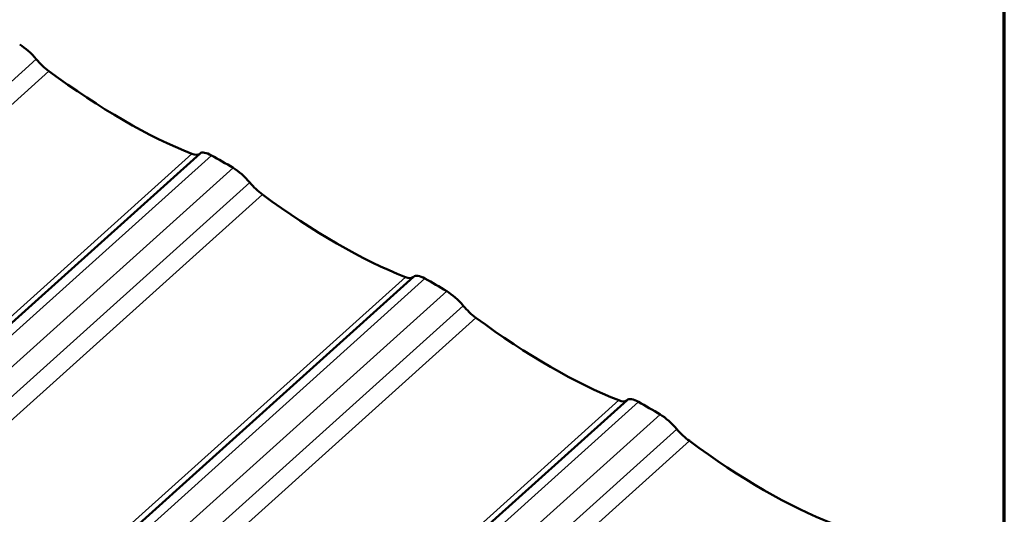
# Model space of a CAD drawing. Units: inches. Extents: x 0.6 to 33.4, y 0.5 to 21.4.
# Drawn here: x 30.8 to 33.4, y 17 to 18.2 of the extents above; entities that cross this region are included whole.
import ezdxf

# ---------------------------------------------------------------- set-up
doc = ezdxf.new("R2010")
doc.units = ezdxf.units.IN
doc.header["$LTSCALE"] = 2
doc.header["$MEASUREMENT"] = 0
doc.layers.get('0').update_dxf_attribs({"lineweight": 13})
for name, color, linetype, lineweight in [('Border (ANSI)', 7, 'Continuous', 70), ('Visible (ANSI)', 7, 'Continuous', 50), ('Visible Narrow (ANSI)', 7, 'Continuous', 35)]:
    doc.layers.add(name, color=color, linetype=linetype, lineweight=lineweight)

# ---------------------------------------------------------------- blocks, each defined once
blk = doc.blocks.new('Borders ATAS A Border')
at = {"layer": 'Border (ANSI)'}
blk.add_line((16.7, 0.3), (16.7, 10.7), dxfattribs=at)

msp = doc.modelspace()

# ---------------------------------------------------------------- linework, layer by layer
at = {"layer": 'Visible (ANSI)'}
for p, q in [((31.30224, 17.89444), (30.41099, 17.09286)), ((31.85909, 17.57294), (30.96784, 16.77137)), ((32.41594, 17.25145), (31.52469, 16.44987))]:
    msp.add_line(p, q, dxfattribs=at)
for centre, major_axis, start_param, end_param in [((30.84682, 18.13608), (-0.04875, 0.04898), 4.463261, 5.3399518), ((30.90365, 18.14456), (0.04875, -0.04898), 4.463261, 5.1315673), ((30.83889, 18.66504), (0.76733, -0.7709), 5.1315673, 5.6219861), ((31.25295, 17.94289), (0.04875, -0.04898), 5.6219861, 6.2309165), ((31.35069, 17.84517), (-0.04875, 0.04898), 5.4136016, 6.2656985), ((31.62381, 17.18984), (-0.76733, 0.7709), 5.3399518, 5.4136016), ((31.40367, 17.81459), (-0.04875, 0.04898), 4.463261, 5.3399518), ((31.46049, 17.82307), (0.04875, -0.04898), 4.463261, 5.1315673), ((31.39573, 18.34354), (0.76733, -0.7709), 5.1315673, 5.6219861), ((31.80979, 17.6214), (0.04875, -0.04898), 5.6219861, 6.2309165), ((31.90754, 17.52368), (-0.04875, 0.04898), 5.4136016, 6.2656985), ((32.18065, 16.86835), (-0.76733, 0.7709), 5.3399518, 5.4136016), ((31.96052, 17.49309), (-0.04875, 0.04898), 4.463261, 5.3399518), ((32.01734, 17.50157), (0.04875, -0.04898), 4.463261, 5.1315673), ((31.95258, 18.02205), (0.76733, -0.7709), 5.1315673, 5.6219861), ((32.36664, 17.2999), (0.04875, -0.04898), 5.6219861, 6.2309165), ((32.46439, 17.20218), (-0.04875, 0.04898), 5.4136016, 6.2656985), ((32.7375, 16.54685), (-0.76733, 0.7709), 5.3399518, 5.4136016), ((32.51736, 17.1716), (-0.04875, 0.04898), 4.463261, 5.3399518), ((32.57419, 17.18007), (0.04875, -0.04898), 4.463261, 5.1315673), ((32.50943, 17.70055), (0.76733, -0.7709), 5.1315673, 5.6219861)]:
    msp.add_ellipse(centre, major_axis=major_axis, ratio=0.3453142, start_param=start_param, end_param=end_param, dxfattribs=at)
at = {"layer": 'Visible Narrow (ANSI)'}
for p, q in [((30.87523, 18.14032), (29.98359, 17.33838)), ((30.90804, 18.10925), (29.98489, 17.27897)), ((31.28104, 17.8939), (30.35789, 17.06362)), ((31.33216, 17.88964), (30.44975, 17.096)), ((31.38873, 17.85698), (30.50631, 17.06334)), ((31.43208, 17.81883), (30.54043, 17.01689)), ((31.46489, 17.78775), (30.54174, 16.95748)), ((31.83789, 17.5724), (30.91473, 16.74213)), ((31.88901, 17.56814), (31.00659, 16.7745)), ((31.94558, 17.53548), (31.06316, 16.74184)), ((31.98893, 17.49733), (31.09728, 16.69539)), ((32.02173, 17.46626), (31.09858, 16.63598)), ((32.39473, 17.2509), (31.47158, 16.42063)), ((32.44586, 17.24664), (31.56344, 16.45301)), ((32.50243, 17.21398), (31.62001, 16.42035)), ((32.54577, 17.17583), (31.65412, 16.3739)), ((32.57858, 17.14476), (31.65543, 16.31449))]:
    msp.add_line(p, q, dxfattribs=at)

# ---------------------------------------------------------------- block references
at = {"xscale": 2, "yscale": 2, "zscale": 2}
msp.add_blockref('Borders ATAS A Border', (0, 0), dxfattribs=at)

doc.saveas('drawing.dxf')
